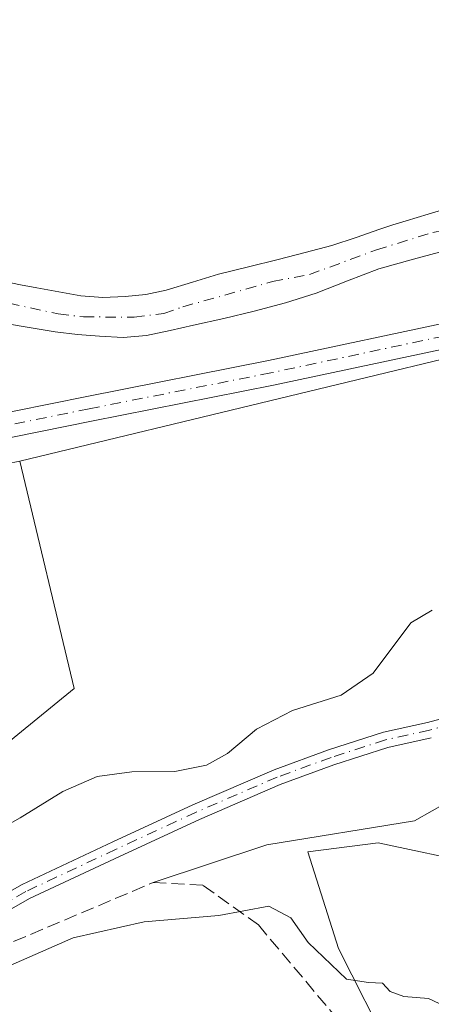
# Model space of a CAD drawing. Units: metres. Extents: x 598153 to 601646, y 4662033 to 4664395.
# Drawn here: x 600650 to 600701, y 4662279 to 4662403 of the extents above; entities that cross this region are included whole.
import ezdxf

# ---------------------------------------------------------------- set-up
doc = ezdxf.new("R2010")
doc.units = ezdxf.units.M
doc.header["$MEASUREMENT"] = 0
doc.linetypes.add('DGN Style 3', pattern=[2.307223458686699, 1.648016756204785, -0.6592067024819142])
doc.linetypes.add('DGN Style 4', pattern=[2.6384748266838614, 1.318413404963828, -0.6592067024819142, 0.001648016756204785, -0.6592067024819142])
for name, color, linetype, lineweight in [('Arbolado forestal CxS', 92, 'Continuous', 0), ('Comarca CxS', 21, 'Continuous', 0), ('Comunidad Autónoma CxS', 142, 'Continuous', 0), ('Corriente artificial lineal', 4, 'DGN Style 3', 13), ('Corriente natural Cxs', 4, 'Continuous', 13), ('Corriente natural eje', 4, 'DGN Style 4', 0), ('Corriente natural lineal', 142, 'Continuous', 13), ('Curva de nivel normal', 30, 'Continuous', 0), ('Huerta CxS', 92, 'Continuous', 0), ('Matorral CxS', 135, 'Continuous', 0), ('Municipio CxS', 4, 'Continuous', 0), ('Pista no pavimentada Cxs', 111, 'Continuous', 0), ('Pista no pavimentada eje', 91, 'DGN Style 4', 0), ('Provincia CxS', 1, 'Continuous', 0), ('Suelo desnudo CxS', 253, 'Continuous', 0)]:
    doc.layers.add(name, color=color, linetype=linetype, lineweight=lineweight)

# ---------------------------------------------------------------- blocks, each defined once
blk = doc.blocks.new('*U25')
at = {"layer": 'Suelo desnudo CxS', "color": 253, "linetype": 'Continuous', "lineweight": 0}
for points in [[(600703.5701000001, 4662373.640100001, 351.0715000000055), (600699.2200999996, 4662372.5001, 350.6316999999981), (600694.8901000004, 4662371.2601, 350.6719000000012), (600690.9600999998, 4662369.7601, 350.7455000000046), (600687.0502000004, 4662368.220100001, 351.0795000000071), (600683.1801000005, 4662367.0101, 351.0617000000057), (600679.2701000003, 4662365.950099999, 351.1051000000007), (600675.4700999996, 4662365.050100001, 351.2474999999977), (600671.6601, 4662364.1801, 351.4734000000026), (600668.7200999996, 4662363.5101, 351.4648000000016), (600665.7600999996, 4662362.890100001, 351.4143999999943), (600662.8300999999, 4662362.6501, 351.3408999999957), (600659.8800999997, 4662362.8101, 351.2332000000025), (600657.1001000004, 4662363.040100001, 351.1598999999987), (600654.3201000001, 4662363.370100001, 351.1719000000012), (600651.0702000001, 4662363.9001, 351.2734999999957), (600647.8201000001, 4662364.440099999, 351.4434999999939)], [(600647.9501, 4662369.670100001, 351.2519000000029), (600649.9801000003, 4662369.280099999, 351.2390000000014), (600652.0100999996, 4662368.9001, 351.2220999999991), (600654.7701000003, 4662368.390100001, 351.1986999999936), (600657.5301000001, 4662367.880100001, 351.1843999999983), (600660.3000999996, 4662367.6501, 351.0521000000008), (600663.0900999998, 4662367.780099999, 350.9468000000052), (600665.6901000004, 4662368.0601, 350.793399999995), (600668.2500999998, 4662368.5801, 350.6928000000044), (600671.5401, 4662369.590100001, 350.6070000000037), (600674.8101000005, 4662370.5801, 350.713699999993), (600678.5401, 4662371.5101, 350.7611000000034), (600682.2701000003, 4662372.450099999, 350.4507000000012), (600685.6501000002, 4662373.300100001, 350.6088000000018), (600689.0100999996, 4662374.1801, 350.8074000000051), (600692.0301000001, 4662375.190099999, 351.0019999999931), (600695.0201000003, 4662376.2601, 351.2737000000052), (600696.6601, 4662376.780099999, 351.3899999999995), (600698.3000999996, 4662377.300100001, 351.4311000000016), (600701.0800999999, 4662378.140100001, 351.3668999999936), (600703.8701, 4662378.970100001, 351.303899999999)]]:
    blk.add_polyline3d(points, dxfattribs=at)

msp = doc.modelspace()

# ---------------------------------------------------------------- linework, layer by layer
at = {"layer": 'Arbolado forestal CxS', "color": 92, "linetype": 'Continuous', "lineweight": 0, "extrusion": (0.1702579664423724, -0.6878526515064225, 0.7055997127823197), "elevation": -3104492.021233706, "flags": 128}
msp.add_lwpolyline([(1703396.546067722, 3091802.523161335), (1703344.197495187, 3091801.066366962), (1703277.189410167, 3091801.605167787)], dxfattribs=at)
at = {"layer": 'Arbolado forestal CxS', "color": 92, "linetype": 'Continuous', "lineweight": 0}
for points in [[(600803.0531000001, 4662413.301300001, 355.9523000000045), (600765.5768999998, 4662376.426300001, 355.4997000000003), (600715.0088000001, 4662362.8507, 354.4673999999941), (600649.8722999999, 4662347.119700001, 354.8491999999969), (600567.5979000004, 4662331.0975, 355.5491000000038), (600492.4036999998, 4662314.319900001, 355.9906999999948), (600515.2292999999, 4662273.625700001, 353.8249999999971), (600512.3982999995, 4662253.2345, 353.9177999999956), (600446.7977, 4662227.323100001, 353.0056000000041), (600390.3734999998, 4662204.795700001, 354.5733000000037), (600363.8049, 4662255.8369, 356.6560999999929), (600321.4653000003, 4662204.210300001, 356.2793999999994), (600286.5279000001, 4662167.378500001, 357.0126000000019), (600257.8744999999, 4662134.468900001, 358.1049999999959), (600241.5603, 4662085.239900001, 357.8652000000002), (600228.7744000005, 4662061.829299999, 358.3090999999986), (600210.7511999998, 4662061.5745, 354.0265000000072)], [(600703.8701, 4662378.970100001, 351.303899999999), (600701.0800999999, 4662378.140100001, 351.3668999999936), (600698.3000999996, 4662377.300100001, 351.4311000000016), (600696.6601, 4662376.780099999, 351.3899999999995), (600695.0201000003, 4662376.2601, 351.2737000000052), (600692.0301000001, 4662375.190099999, 351.0019999999931), (600689.0100999996, 4662374.1801, 350.8074000000051), (600685.6501000002, 4662373.300100001, 350.6088000000018), (600682.2701000003, 4662372.450099999, 350.4507000000012), (600678.5401, 4662371.5101, 350.7611000000034), (600674.8101000005, 4662370.5801, 350.713699999993), (600671.5401, 4662369.590100001, 350.6070000000037), (600668.2500999998, 4662368.5801, 350.6928000000044), (600665.6901000004, 4662368.0601, 350.793399999995), (600663.0900999998, 4662367.780099999, 350.9468000000052), (600660.3000999996, 4662367.6501, 351.0521000000008), (600657.5301000001, 4662367.880100001, 351.1843999999983), (600654.7701000003, 4662368.390100001, 351.1986999999936), (600652.0100999996, 4662368.9001, 351.2220999999991), (600649.9801000003, 4662369.280099999, 351.2390000000014), (600647.9501, 4662369.670100001, 351.2519000000029)], [(600703.8701, 4662378.970100001, 351.303899999999), (600701.0800999999, 4662378.140100001, 351.3668999999936), (600698.3000999996, 4662377.300100001, 351.4311000000016), (600696.6601, 4662376.780099999, 351.3899999999995), (600695.0201000003, 4662376.2601, 351.2737000000052), (600692.0301000001, 4662375.190099999, 351.0019999999931), (600689.0100999996, 4662374.1801, 350.8074000000051), (600685.6501000002, 4662373.300100001, 350.6088000000018), (600682.2701000003, 4662372.450099999, 350.4507000000012), (600678.5401, 4662371.5101, 350.7611000000034), (600674.8101000005, 4662370.5801, 350.713699999993), (600671.5401, 4662369.590100001, 350.6070000000037), (600668.2500999998, 4662368.5801, 350.6928000000044), (600665.6901000004, 4662368.0601, 350.793399999995), (600663.0900999998, 4662367.780099999, 350.9468000000052), (600660.3000999996, 4662367.6501, 351.0521000000008), (600657.5301000001, 4662367.880100001, 351.1843999999983), (600654.7701000003, 4662368.390100001, 351.1986999999936), (600652.0100999996, 4662368.9001, 351.2220999999991), (600649.9801000003, 4662369.280099999, 351.2390000000014), (600647.9501, 4662369.670100001, 351.2519000000029)], [(600647.8201000001, 4662364.440099999, 351.4434999999939), (600651.0702000001, 4662363.9001, 351.2734999999957), (600654.3201000001, 4662363.370100001, 351.1719000000012), (600657.1001000004, 4662363.040100001, 351.1598999999987), (600659.8800999997, 4662362.8101, 351.2332000000025), (600662.8300999999, 4662362.6501, 351.3408999999957), (600665.7600999996, 4662362.890100001, 351.4143999999943), (600668.7200999996, 4662363.5101, 351.4648000000016), (600671.6601, 4662364.1801, 351.4734000000026), (600675.4700999996, 4662365.050100001, 351.2474999999977), (600679.2701000003, 4662365.950099999, 351.1051000000007), (600683.1801000005, 4662367.0101, 351.0617000000057), (600687.0502000004, 4662368.220100001, 351.0795000000071), (600690.9600999998, 4662369.7601, 350.7455000000046), (600694.8901000004, 4662371.2601, 350.6719000000012), (600699.2200999996, 4662372.5001, 350.6316999999981), (600703.5701000001, 4662373.640100001, 351.0715000000055)], [(600703.5701000001, 4662373.640100001, 351.0715000000055), (600699.2200999996, 4662372.5001, 350.6316999999981), (600694.8901000004, 4662371.2601, 350.6719000000012), (600690.9600999998, 4662369.7601, 350.7455000000046), (600687.0502000004, 4662368.220100001, 351.0795000000071), (600683.1801000005, 4662367.0101, 351.0617000000057), (600679.2701000003, 4662365.950099999, 351.1051000000007), (600675.4700999996, 4662365.050100001, 351.2474999999977), (600671.6601, 4662364.1801, 351.4734000000026), (600668.7200999996, 4662363.5101, 351.4648000000016), (600665.7600999996, 4662362.890100001, 351.4143999999943), (600662.8300999999, 4662362.6501, 351.3408999999957), (600659.8800999997, 4662362.8101, 351.2332000000025), (600657.1001000004, 4662363.040100001, 351.1598999999987), (600654.3201000001, 4662363.370100001, 351.1719000000012), (600651.0702000001, 4662363.9001, 351.2734999999957), (600647.8201000001, 4662364.440099999, 351.4434999999939)]]:
    msp.add_polyline3d(points, dxfattribs=at)
at = {"layer": 'Comarca CxS', "color": 21, "linetype": 'Continuous', "lineweight": 0}
msp.add_3dface([(601629.9700007513, 4662081.639983388), (598184.7500007262, 4662032.929983384), (598152.6100007264, 4664346.049983362), (601596.6800007506, 4664394.76998336)], dxfattribs=at)
at = {"layer": 'Comunidad Autónoma CxS', "color": 142, "linetype": 'Continuous', "lineweight": 0}
msp.add_3dface([(601629.9700007513, 4662081.639983388), (598184.7500007262, 4662032.929983384), (598152.6100007264, 4664346.049983362), (601596.6800007506, 4664394.76998336)], dxfattribs=at)
at = {"layer": 'Corriente artificial lineal', "color": 4, "linetype": 'DGN Style 3', "lineweight": 13}
for points in [[(600666.5900999998, 4662294.270099999, 358.7145000000019), (600672.8901000004, 4662293.920100001, 358.4720999999991), (600679.8000999996, 4662288.950099999, 360.0092000000004), (600703.5201000003, 4662260.670100001, 361.6079000000027), (600711.3601000002, 4662256.280099999, 360.9904999999999), (600715.9556999998, 4662255.1754, 360.9078000000009), (600722.6769000003, 4662254.090600001, 360.8439999999973), (600730.2969000004, 4662255.7575, 360.5923000000039), (600737.9962999999, 4662258.932499999, 360.484500000006), (600742.7588000001, 4662263.2981, 360.1294999999955), (600744.4256999996, 4662267.663699999, 360.5197000000044), (600744.9018999999, 4662271.8706, 360.6560999999929), (600744.1875, 4662276.236300001, 360.5418999999966), (600742.2841999996, 4662280.692700001, 360.7112000000052), (600740.1683, 4662283.764799999, 360.4749000000011), (600738.9776999997, 4662288.262800001, 360.1252999999998), (600737.7869999995, 4662296.8617, 359.9339000000036), (600736.9933000002, 4662302.814900001, 359.7462999999989), (600735.5380999995, 4662307.974300001, 359.2244999999967), (600732.3630999997, 4662313.662799999, 358.7341000000015), (600730.6432999996, 4662317.2347, 358.2265000000043), (600741.4793999996, 4662326.2279, 360.2485000000015), (600747.1001000004, 4662333.770099999, 361.2231000000029), (600749.5975000003, 4662336.711100001, 361.2728999999963)], [(600646.9901000002, 4662285.960100001, 358.8962999999931), (600666.5900999998, 4662294.270099999, 358.7145000000019)]]:
    msp.add_polyline3d(points, dxfattribs=at)
at = {"layer": 'Corriente natural Cxs', "color": 4, "linetype": 'Continuous', "lineweight": 13}
for points in [[(600647.9501, 4662369.670100001, 351.2519000000029), (600649.9801000003, 4662369.280099999, 351.2390000000014), (600652.0100999996, 4662368.9001, 351.2220999999991), (600654.7701000003, 4662368.390100001, 351.1986999999936), (600657.5301000001, 4662367.880100001, 351.1843999999983), (600660.3000999996, 4662367.6501, 351.0521000000008), (600663.0900999998, 4662367.780099999, 350.9468000000052), (600665.6901000004, 4662368.0601, 350.793399999995), (600668.2500999998, 4662368.5801, 350.6928000000044), (600671.5401, 4662369.590100001, 350.6070000000037), (600674.8101000005, 4662370.5801, 350.713699999993), (600678.5401, 4662371.5101, 350.7611000000034), (600682.2701000003, 4662372.450099999, 350.4507000000012), (600685.6501000002, 4662373.300100001, 350.6088000000018), (600689.0100999996, 4662374.1801, 350.8074000000051), (600692.0301000001, 4662375.190099999, 351.0019999999931), (600695.0201000003, 4662376.2601, 351.2737000000052), (600696.6601, 4662376.780099999, 351.3899999999995), (600698.3000999996, 4662377.300100001, 351.4311000000016), (600701.0800999999, 4662378.140100001, 351.3668999999936), (600703.8701, 4662378.970100001, 351.303899999999)], [(600647.9501, 4662369.670100001, 351.2519000000029), (600649.9801000003, 4662369.280099999, 351.2390000000014), (600652.0100999996, 4662368.9001, 351.2220999999991), (600654.7701000003, 4662368.390100001, 351.1986999999936), (600657.5301000001, 4662367.880100001, 351.1843999999983), (600660.3000999996, 4662367.6501, 351.0521000000008), (600663.0900999998, 4662367.780099999, 350.9468000000052), (600665.6901000004, 4662368.0601, 350.793399999995), (600668.2500999998, 4662368.5801, 350.6928000000044), (600671.5401, 4662369.590100001, 350.6070000000037), (600674.8101000005, 4662370.5801, 350.713699999993), (600678.5401, 4662371.5101, 350.7611000000034), (600682.2701000003, 4662372.450099999, 350.4507000000012), (600685.6501000002, 4662373.300100001, 350.6088000000018), (600689.0100999996, 4662374.1801, 350.8074000000051), (600692.0301000001, 4662375.190099999, 351.0019999999931), (600695.0201000003, 4662376.2601, 351.2737000000052), (600696.6601, 4662376.780099999, 351.3899999999995), (600698.3000999996, 4662377.300100001, 351.4311000000016), (600701.0800999999, 4662378.140100001, 351.3668999999936), (600703.8701, 4662378.970100001, 351.303899999999)], [(600703.5701000001, 4662373.640100001, 351.0715000000055), (600699.2200999996, 4662372.5001, 350.6316999999981), (600694.8901000004, 4662371.2601, 350.6719000000012), (600690.9600999998, 4662369.7601, 350.7455000000046), (600687.0502000004, 4662368.220100001, 351.0795000000071), (600683.1801000005, 4662367.0101, 351.0617000000057), (600679.2701000003, 4662365.950099999, 351.1051000000007), (600675.4700999996, 4662365.050100001, 351.2474999999977), (600671.6601, 4662364.1801, 351.4734000000026), (600668.7200999996, 4662363.5101, 351.4648000000016), (600665.7600999996, 4662362.890100001, 351.4143999999943), (600662.8300999999, 4662362.6501, 351.3408999999957), (600659.8800999997, 4662362.8101, 351.2332000000025), (600657.1001000004, 4662363.040100001, 351.1598999999987), (600654.3201000001, 4662363.370100001, 351.1719000000012), (600651.0702000001, 4662363.9001, 351.2734999999957), (600647.8201000001, 4662364.440099999, 351.4434999999939)], [(600703.5701000001, 4662373.640100001, 351.0715000000055), (600699.2200999996, 4662372.5001, 350.6316999999981), (600694.8901000004, 4662371.2601, 350.6719000000012), (600690.9600999998, 4662369.7601, 350.7455000000046), (600687.0502000004, 4662368.220100001, 351.0795000000071), (600683.1801000005, 4662367.0101, 351.0617000000057), (600679.2701000003, 4662365.950099999, 351.1051000000007), (600675.4700999996, 4662365.050100001, 351.2474999999977), (600671.6601, 4662364.1801, 351.4734000000026), (600668.7200999996, 4662363.5101, 351.4648000000016), (600665.7600999996, 4662362.890100001, 351.4143999999943), (600662.8300999999, 4662362.6501, 351.3408999999957), (600659.8800999997, 4662362.8101, 351.2332000000025), (600657.1001000004, 4662363.040100001, 351.1598999999987), (600654.3201000001, 4662363.370100001, 351.1719000000012), (600651.0702000001, 4662363.9001, 351.2734999999957), (600647.8201000001, 4662364.440099999, 351.4434999999939)]]:
    msp.add_polyline3d(points, dxfattribs=at)
at = {"layer": 'Corriente natural eje', "color": 4, "linetype": 'DGN Style 4', "lineweight": 0}
msp.add_polyline3d([(600638.4200999998, 4662368.880100001, 351.0813000000053), (600645.8601000002, 4662367.520099999, 350.8638999999966), (600654.7100999998, 4662365.610099999, 351.1089000000065), (600657.8701, 4662365.2501, 351.142200000002), (600664.2100999998, 4662365.190099999, 351.0861000000005), (600667.9200999998, 4662365.670100001, 350.8974000000017), (600670.3201000001, 4662366.5001, 350.5715000000055), (600681.5701000001, 4662369.6601, 350.5767999999953), (600686.1801000005, 4662370.550100001, 350.6747999999934), (600694.6001000004, 4662373.6501, 350.6392999999953), (600701.6501000002, 4662375.840100001, 351.0647999999928), (600706.0500999996, 4662376.670100001, 350.8111999999965), (600716.0701000001, 4662379.5701, 351.1263000000035), (600735.5900999998, 4662384.550100001, 350.632700000002), (600738.5900999998, 4662385.840100001, 350.764599999995), (600747.6300999997, 4662389.1501, 350.3834000000061), (600752.8800999997, 4662391.7601, 350.5078000000067), (600759.8201000001, 4662395.620100001, 350.6840999999986), (600766.2701000003, 4662399.720100001, 350.5371000000014), (600770.6700999998, 4662403.370100001, 350.3948999999994)], dxfattribs=at)
at = {"layer": 'Corriente natural lineal', "color": 142, "linetype": 'Continuous', "lineweight": 13}
msp.add_polyline3d([(600666.5900999998, 4662294.270099999, 358.7145000000019), (600680.8317999998, 4662299.017100001, 358.1272999999928), (600699.3526999997, 4662301.993600001, 357.4355000000069), (600721.5115999999, 4662314.5614, 357.9854999999953), (600728.3400999998, 4662319.946599999, 358.1312000000034)], dxfattribs=at)
at = {"layer": 'Curva de nivel normal', "color": 30, "linetype": 'Continuous', "lineweight": 0, "flags": 128}
for points, elevation in [([(600644.2199999997, 4662299.1601), (600649.9299999997, 4662302.370100001), (600655.2599999999, 4662305.6801), (600659.5899999999, 4662307.5601), (600663.9400000004, 4662308.140100001), (600669.3200000003, 4662308.190099999), (600673.2699999996, 4662309.0001), (600675.9199999999, 4662310.460100001), (600679.5700000003, 4662313.520099999), (600684.0700000003, 4662315.860099999), (600690.1799999997, 4662317.770099999), (600694.1600000003, 4662320.550100001), (600698.9199999999, 4662326.840100001), (600701.5899999999, 4662328.4301)], 354.9999999999999), ([(600642.2400000002, 4662281.050100001), (600656.5800000001, 4662287.350099999), (600665.4900000002, 4662289.340100001), (600674.8399999999, 4662290.120100001), (600681.1200000001, 4662291.3201), (600683.8700000001, 4662289.8301), (600686.0199999996, 4662286.7301), (600690.8399999999, 4662282.1601), (600693.5899999999, 4662281.7301), (600695.3600000005, 4662281.6501), (600696.2999999998, 4662280.5801), (600698.0300000003, 4662279.970100001), (600701.0999999996, 4662279.710100001), (600703.1600000003, 4662278.780099999)], 360)]:
    msp.add_lwpolyline(points, dxfattribs=dict(at, elevation=elevation))
at = {"layer": 'Huerta CxS', "color": 92, "linetype": 'Continuous', "lineweight": 0}
msp.add_polyline3d([(600251.4956, 4662062.1505, 357.4496000000072), (600228.7744000005, 4662061.829299999, 358.3090999999986), (600241.5603, 4662085.239900001, 357.8652000000002), (600257.8744999999, 4662134.468900001, 358.1049999999959), (600286.5279000001, 4662167.378500001, 357.0126000000019), (600321.4653000003, 4662204.210300001, 356.2793999999994), (600363.8049, 4662255.8369, 356.6560999999929), (600390.3734999998, 4662204.795700001, 354.5733000000037), (600446.7977, 4662227.323100001, 353.0056000000041), (600512.3982999995, 4662253.2345, 353.9177999999956), (600515.2292999999, 4662273.625700001, 353.8249999999971), (600492.4036999998, 4662314.319900001, 355.9906999999948), (600567.5979000004, 4662331.0975, 355.5491000000038), (600649.8722999999, 4662347.119700001, 354.8491999999969), (600656.7023, 4662318.6283, 352.4505000000063), (600594.6945000002, 4662267.9849, 353.5219999999972), (600548.7313000001, 4662239.885299999, 353.868100000007), (600519.1520999996, 4662229.191500001, 353.8414000000048), (600483.3019000003, 4662208.8729, 354.9084000000003), (600428.2905000001, 4662195.2213, 355.5341000000044), (600400.0462999997, 4662175.669700001, 354.6293000000005), (600373.7823000001, 4662151.6997, 354.6925999999949), (600315.3475000003, 4662115.1043, 356.9223999999958)], close=True, dxfattribs=at)
for points in [[(600649.8722999999, 4662347.119700001, 354.8491999999969), (600656.7023, 4662318.6283, 352.4505000000063), (600594.6945000002, 4662267.9849, 353.5219999999972), (600548.7313000001, 4662239.885299999, 353.868100000007), (600519.1520999996, 4662229.191500001, 353.8414000000048), (600483.3019000003, 4662208.8729, 354.9084000000003), (600428.2905000001, 4662195.2213, 355.5341000000044), (600400.0462999997, 4662175.669700001, 354.6293000000005), (600373.7823000001, 4662151.6997, 354.6925999999949), (600315.3475000003, 4662115.1043, 356.9223999999958), (600251.4956999999, 4662062.150599999, 357.4496000000072)], [(600670.9523, 4662224.997099999, 366.7749999999942), (600684.7695000004, 4662221.8069, 364.8606), (600695.3975000001, 4662216.489900001, 362.5175000000018), (600708.1501000002, 4662216.489900001, 362.0022000000026), (600716.6536999998, 4662229.250700001, 361.8794999999955), (600713.5806999998, 4662259.2027, 360.5179999999964), (600696.4599000001, 4662272.847899999, 360.8853999999992), (600689.8487, 4662286.008099999, 359.9343999999983), (600685.9896999998, 4662298.136499999, 357.570200000002), (600694.8103, 4662299.2389, 357.4182000000001), (600707.3699000003, 4662296.583900001, 357.6116000000038), (600715.2081000004, 4662311.918500001, 358.1074999999983), (600729.5418999996, 4662321.290100001, 358.2848999999987), (600736.3026999999, 4662300.9069, 359.7081000000035), (600754.3333000002, 4662299.333500001, 364.7673000000068)], [(600696.4599000001, 4662272.847899999, 360.8853999999992), (600689.8487, 4662286.008099999, 359.9343999999983), (600685.9896999998, 4662298.136499999, 357.570200000002), (600694.8103, 4662299.2389, 357.4182000000001), (600707.3699000003, 4662296.583900001, 357.6116000000038), (600715.2081000004, 4662311.918500001, 358.1074999999983), (600729.5418999996, 4662321.290100001, 358.2848999999987), (600736.3026999999, 4662300.9069, 359.7081000000035), (600754.3333000002, 4662299.333500001, 364.7673000000068), (600779.3579000002, 4662260.087099999, 366.4671999999992)]]:
    msp.add_polyline3d(points, dxfattribs=at)
at = {"layer": 'Matorral CxS', "color": 135, "linetype": 'Continuous', "lineweight": 0, "extrusion": (0.1702579664423724, -0.6878526515064225, 0.7055997127823197), "elevation": -3104492.021233706, "flags": 128}
msp.add_lwpolyline([(1703396.546067722, 3091802.523161335), (1703344.197495187, 3091801.066366962), (1703277.189410167, 3091801.605167787)], dxfattribs=at)
at = {"layer": 'Matorral CxS', "color": 135, "linetype": 'Continuous', "lineweight": 0}
for points in [[(600594.6945000002, 4662267.9849, 353.5219999999972), (600656.7023, 4662318.6283, 352.4505000000063), (600649.8722999999, 4662347.119700001, 354.8491999999969), (600715.0088000001, 4662362.8507, 354.4673999999941), (600765.5768999998, 4662376.426300001, 355.4997000000003), (600762.3545000004, 4662337.711300001, 364.8754999999946), (600758.1032999996, 4662326.0145, 365.1411999999983), (600754.3333000002, 4662299.333500001, 364.7673000000068), (600736.3026999999, 4662300.9069, 359.7081000000035), (600729.5418999996, 4662321.290100001, 358.2848999999987), (600715.2081000004, 4662311.918500001, 358.1074999999983), (600707.3699000003, 4662296.583900001, 357.6116000000038), (600694.8103, 4662299.2389, 357.4182000000001), (600685.9896999998, 4662298.136499999, 357.570200000002), (600689.8487, 4662286.008099999, 359.9343999999983), (600696.4599000001, 4662272.847899999, 360.8853999999992)], [(600649.8722999999, 4662347.119700001, 354.8491999999969), (600656.7023, 4662318.6283, 352.4505000000063), (600594.6945000002, 4662267.9849, 353.5219999999972), (600548.7313000001, 4662239.885299999, 353.868100000007), (600519.1520999996, 4662229.191500001, 353.8414000000048), (600483.3019000003, 4662208.8729, 354.9084000000003), (600428.2905000001, 4662195.2213, 355.5341000000044), (600400.0462999997, 4662175.669700001, 354.6293000000005), (600373.7823000001, 4662151.6997, 354.6925999999949), (600315.3475000003, 4662115.1043, 356.9223999999958), (600251.4956999999, 4662062.150599999, 357.4496000000072)], [(600670.9523, 4662224.997099999, 366.7749999999942), (600684.7695000004, 4662221.8069, 364.8606), (600695.3975000001, 4662216.489900001, 362.5175000000018), (600708.1501000002, 4662216.489900001, 362.0022000000026), (600716.6536999998, 4662229.250700001, 361.8794999999955), (600713.5806999998, 4662259.2027, 360.5179999999964), (600696.4599000001, 4662272.847899999, 360.8853999999992), (600689.8487, 4662286.008099999, 359.9343999999983), (600685.9896999998, 4662298.136499999, 357.570200000002), (600694.8103, 4662299.2389, 357.4182000000001), (600707.3699000003, 4662296.583900001, 357.6116000000038), (600715.2081000004, 4662311.918500001, 358.1074999999983), (600729.5418999996, 4662321.290100001, 358.2848999999987), (600736.3026999999, 4662300.9069, 359.7081000000035), (600754.3333000002, 4662299.333500001, 364.7673000000068)]]:
    msp.add_polyline3d(points, dxfattribs=at)
at = {"layer": 'Municipio CxS', "color": 4, "linetype": 'Continuous', "lineweight": 0}
msp.add_3dface([(601629.9700007513, 4662081.639983388), (598184.7500007262, 4662032.929983384), (598152.6100007264, 4664346.049983362), (601596.6800007506, 4664394.76998336)], dxfattribs=at)
at = {"layer": 'Pista no pavimentada Cxs', "color": 111, "linetype": 'Continuous', "lineweight": 0}
for points in [[(600635.4801000003, 4662350.6501, 355.5773999999947), (600658.2701000003, 4662355.2601, 358.6793000000035), (600681.0401, 4662359.7601, 356.8843000000052), (600705.4200999998, 4662364.950099999, 358.7492000000057), (600729.6601, 4662370.620100001, 358.9274000000005), (600743.6401000004, 4662374.5701, 356.5896999999969), (600757.5401, 4662378.9901, 356.0225000000065), (600761.6001000004, 4662380.370100001, 355.8926000000066), (600765.5100999996, 4662381.850099999, 355.7229999999981), (600768.7100999998, 4662383.4301, 356.2302000000054), (600771.7100999998, 4662385.4101, 356.6266999999934), (600774.4001000002, 4662387.590100001, 357.1269000000029), (600776.7801000001, 4662390.0801, 359.3410000000004), (600784.2200999996, 4662399.5601, 357.5149999999995), (600791.4501, 4662409.340100001, 359.9195999999938)], [(600635.4801000003, 4662350.6501, 355.5773999999947), (600658.2701000003, 4662355.2601, 358.6793000000035), (600681.0401, 4662359.7601, 356.8843000000052), (600705.4200999998, 4662364.950099999, 358.7492000000057), (600729.6601, 4662370.620100001, 358.9274000000005), (600743.6401000004, 4662374.5701, 356.5896999999969), (600757.5401, 4662378.9901, 356.0225000000065), (600761.6001000004, 4662380.370100001, 355.8926000000066), (600765.5100999996, 4662381.850099999, 355.7229999999981), (600768.7100999998, 4662383.4301, 356.2302000000054), (600771.7100999998, 4662385.4101, 356.6266999999934), (600774.4001000002, 4662387.590100001, 357.1269000000029), (600776.7801000001, 4662390.0801, 359.3410000000004), (600784.2200999996, 4662399.5601, 357.5149999999995), (600791.4501, 4662409.340100001, 359.9195999999938)], [(600794.0000999998, 4662407.4801, 358.4689000000071), (600786.7301000003, 4662397.6501, 357.9916999999987), (600779.1700999998, 4662388.0101, 359.2136000000028), (600776.5500999996, 4662385.2601, 359.3218000000052), (600772.6501000002, 4662382.2501, 357.6264999999985), (600769.5604999998, 4662380.281500001, 357.1753000000026), (600766.7701000003, 4662378.950099999, 356.1677999999956), (600762.6700999998, 4662377.4001, 355.8466999999946), (600758.5301000001, 4662375.9901, 356.0133999999962), (600744.5500999996, 4662371.550100001, 355.8874999999971), (600730.4501, 4662367.5601, 358.4192000000039), (600706.1101000002, 4662361.870100001, 360.0715999999957), (600681.6801000005, 4662356.670100001, 356.5568999999959), (600658.8901000004, 4662352.170100001, 356.3739999999962), (600636.1300999997, 4662347.5601, 355.7373999999982)], [(600766.7701000003, 4662378.950099999, 356.1677999999956), (600762.6700999998, 4662377.4001, 355.8466999999946), (600758.5301000001, 4662375.9901, 356.0133999999962), (600744.5500999996, 4662371.550100001, 355.8874999999971), (600730.4501, 4662367.5601, 358.4192000000039), (600706.1101000002, 4662361.870100001, 360.0715999999957), (600681.6801000005, 4662356.670100001, 356.5568999999959), (600658.8901000004, 4662352.170100001, 356.3739999999962), (600636.1300999997, 4662347.5601, 355.7373999999982)], [(600639.2901, 4662287.840100001, 360.3246000000072), (600650.1601, 4662294.040100001, 360.6540999999997), (600661.5301000001, 4662299.360099999, 360.1869000000006), (600671.5900999998, 4662304.030099999, 361.9590999999928), (600681.7701000003, 4662308.4301, 361.4796000000061), (600688.5800999999, 4662310.920100001, 358.9391999999934), (600695.4700999996, 4662313.1501, 359.0461000000068), (600700.9901000002, 4662314.370100001, 359.1831999999995), (600706.4600999998, 4662315.8201, 359.0626000000047)], [(600639.2901, 4662287.840100001, 360.3246000000072), (600650.1601, 4662294.040100001, 360.6540999999997), (600661.5301000001, 4662299.360099999, 360.1869000000006), (600671.5900999998, 4662304.030099999, 361.9590999999928), (600681.7701000003, 4662308.4301, 361.4796000000061), (600688.5800999999, 4662310.920100001, 358.9391999999934), (600695.4700999996, 4662313.1501, 359.0461000000068), (600700.9901000002, 4662314.370100001, 359.1831999999995), (600706.4600999998, 4662315.8201, 359.0626000000047)], [(600701.4700999996, 4662312.4101, 358.8714000000036), (600696.0000999998, 4662311.200099999, 358.8656999999948), (600689.2401000002, 4662309.020099999, 358.8510999999999), (600682.5201000003, 4662306.5601, 360.4254999999976), (600672.4101, 4662302.190099999, 360.3179999999993), (600662.3800999997, 4662297.530099999, 359.5620000000054), (600651.0900999998, 4662292.2501, 359.8119000000006), (600640.3901000004, 4662286.1501, 360.3653999999952)], [(600701.4700999996, 4662312.4101, 358.8714000000036), (600696.0000999998, 4662311.200099999, 358.8656999999948), (600689.2401000002, 4662309.020099999, 358.8510999999999), (600682.5201000003, 4662306.5601, 360.4254999999976), (600672.4101, 4662302.190099999, 360.3179999999993), (600662.3800999997, 4662297.530099999, 359.5620000000054), (600651.0900999998, 4662292.2501, 359.8119000000006), (600640.3901000004, 4662286.1501, 360.3653999999952)]]:
    msp.add_polyline3d(points, dxfattribs=at)
at = {"layer": 'Pista no pavimentada eje', "color": 91, "linetype": 'DGN Style 4', "lineweight": 0}
for points in [[(600769.6851000005, 4662382.216499999, 356.4649000000064), (600769.3251, 4662381.970100001, 356.4198000000033), (600766.1401000004, 4662380.4001, 355.9135999999999), (600762.1350999996, 4662378.8851, 355.7848999999987), (600758.0351, 4662377.4901, 355.5328000000009), (600744.0950999996, 4662373.0601, 355.7497000000003), (600730.0551000005, 4662369.090100001, 358.8228999999992), (600705.7651000004, 4662363.4101, 358.9633999999933), (600681.3601000002, 4662358.215100001, 356.0755000000063), (600658.5800999999, 4662353.715100001, 357.428899999999), (600635.8051000005, 4662349.1051, 355.6545999999944), (600620.2301000003, 4662345.780099999, 355.203800000003), (600578.6051000003, 4662336.815099999, 356.7715999999928), (600569.9151, 4662334.9301, 357.5964999999997), (600545.7997000003, 4662329.6315, 360.5804999999964)], [(600706.8251, 4662314.8751, 358.8926000000066), (600701.2301000003, 4662313.390100001, 359.0454000000027), (600695.7351000002, 4662312.175100001, 359.0204999999987), (600688.9101, 4662309.970100001, 358.9033999999957), (600682.1451000003, 4662307.495100001, 361.1578000000009), (600672.0000999998, 4662303.110099999, 361.0512000000017), (600661.9550999999, 4662298.4451, 359.9063000000024), (600650.6250999998, 4662293.145099999, 360.1937000000034), (600639.8400999998, 4662286.995100001, 360.2185999999929)]]:
    msp.add_polyline3d(points, dxfattribs=at)
at = {"layer": 'Provincia CxS', "color": 1, "linetype": 'Continuous', "lineweight": 0}
msp.add_3dface([(601629.9700007513, 4662081.639983388), (598184.7500007262, 4662032.929983384), (598152.6100007264, 4664346.049983362), (601596.6800007506, 4664394.76998336)], dxfattribs=at)
at = {"layer": 'Suelo desnudo CxS', "color": 253, "linetype": 'Continuous', "lineweight": 0}
for points in [[(600703.8701, 4662378.970100001, 351.303899999999), (600701.0800999999, 4662378.140100001, 351.3668999999936), (600698.3000999996, 4662377.300100001, 351.4311000000016), (600696.6601, 4662376.780099999, 351.3899999999995), (600695.0201000003, 4662376.2601, 351.2737000000052), (600692.0301000001, 4662375.190099999, 351.0019999999931), (600689.0100999996, 4662374.1801, 350.8074000000051), (600685.6501000002, 4662373.300100001, 350.6088000000018), (600682.2701000003, 4662372.450099999, 350.4507000000012), (600678.5401, 4662371.5101, 350.7611000000034), (600674.8101000005, 4662370.5801, 350.713699999993), (600671.5401, 4662369.590100001, 350.6070000000037), (600668.2500999998, 4662368.5801, 350.6928000000044), (600665.6901000004, 4662368.0601, 350.793399999995), (600663.0900999998, 4662367.780099999, 350.9468000000052), (600660.3000999996, 4662367.6501, 351.0521000000008), (600657.5301000001, 4662367.880100001, 351.1843999999983), (600654.7701000003, 4662368.390100001, 351.1986999999936), (600652.0100999996, 4662368.9001, 351.2220999999991), (600649.9801000003, 4662369.280099999, 351.2390000000014), (600647.9501, 4662369.670100001, 351.2519000000029)], [(600703.5701000001, 4662373.640100001, 351.0715000000055), (600699.2200999996, 4662372.5001, 350.6316999999981), (600694.8901000004, 4662371.2601, 350.6719000000012), (600690.9600999998, 4662369.7601, 350.7455000000046), (600687.0502000004, 4662368.220100001, 351.0795000000071), (600683.1801000005, 4662367.0101, 351.0617000000057), (600679.2701000003, 4662365.950099999, 351.1051000000007), (600675.4700999996, 4662365.050100001, 351.2474999999977), (600671.6601, 4662364.1801, 351.4734000000026), (600668.7200999996, 4662363.5101, 351.4648000000016), (600665.7600999996, 4662362.890100001, 351.4143999999943), (600662.8300999999, 4662362.6501, 351.3408999999957), (600659.8800999997, 4662362.8101, 351.2332000000025), (600657.1001000004, 4662363.040100001, 351.1598999999987), (600654.3201000001, 4662363.370100001, 351.1719000000012), (600651.0702000001, 4662363.9001, 351.2734999999957), (600647.8201000001, 4662364.440099999, 351.4434999999939)]]:
    msp.add_polyline3d(points, dxfattribs=at)

# ---------------------------------------------------------------- block references
msp.add_blockref('*U25', (0, 0), dxfattribs=at)

doc.saveas('drawing.dxf')
